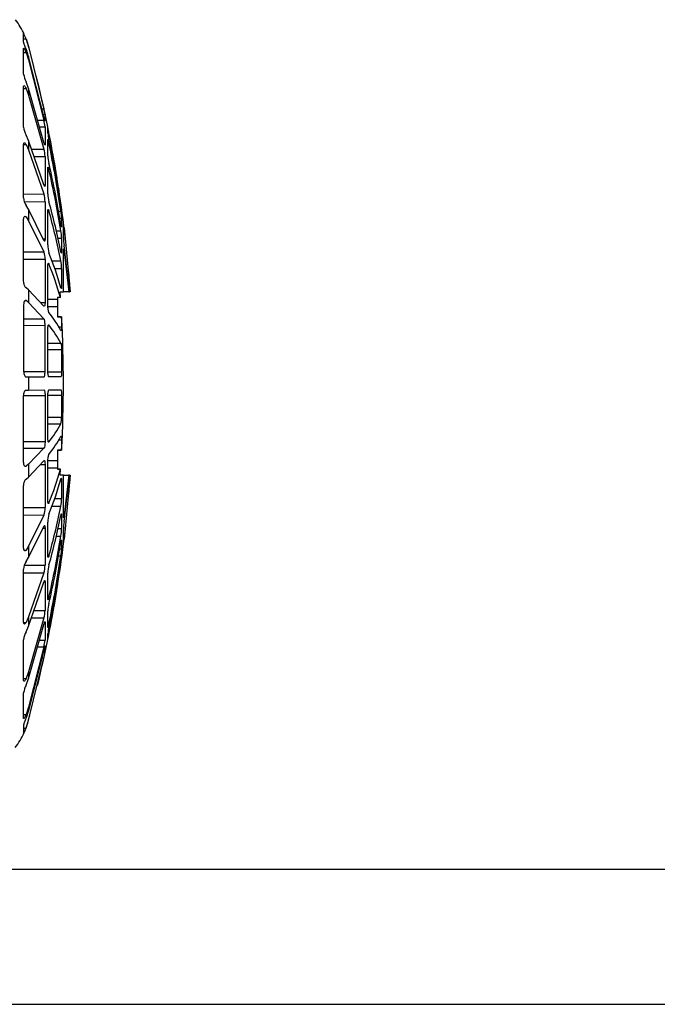
# Model space of a CAD drawing. Units: millimetres. Extents: x 1031 to 1500, y 133 to 386.
# Drawn here: x 1118 to 1130, y 303 to 321 of the extents above; entities that cross this region are included whole.
import ezdxf

# ---------------------------------------------------------------- set-up
doc = ezdxf.new("R2010")
doc.units = ezdxf.units.MM
doc.header["$LTSCALE"] = 0.1
doc.layers.add('3B0960M', color=7, linetype='Continuous')

# ---------------------------------------------------------------- blocks, each defined once
blk = doc.blocks.new('SE')
at = {"layer": '3B0960M', "color": 7, "linetype": 'Continuous', "ltscale": 25.4}
for p, q in [((360.92, 255.338), (360.92, 256.15)), ((360.92, 255.64), (361.145, 255.64)), ((361.145, 255.64), (361.38, 254.921)), ((360.92, 252.368), (360.92, 254.747)), ((360.92, 254.391), (361.145, 254.391)), ((361.38, 254.014), (361.145, 254.709)), ((361.145, 254.391), (361.38, 253.697)), ((361.38, 254.921), (362.801, 249.135)), ((362.801, 248.424), (361.38, 254.014)), ((361.38, 254.014), (361.38, 253.697)), ((361.38, 253.697), (362.801, 248.11)), ((361.38, 251.039), (361.145, 251.662)), ((360.92, 247.442), (360.92, 251.225)), ((360.92, 251.048), (361.145, 251.048)), ((361.145, 251.048), (361.38, 250.426)), ((362.801, 246.025), (361.38, 251.039)), ((361.38, 251.039), (361.38, 250.426)), ((361.38, 250.426), (362.801, 245.418)), ((362.62, 249.135), (362.801, 249.135)), ((362.752, 248.617), (362.91, 248.616)), ((362.91, 248.616), (362.91, 248.051)), ((362.21, 248.109), (362.801, 248.11)), ((362.388, 247.483), (362.91, 247.481)), ((362.91, 247.481), (362.91, 245.824)), ((363.163, 246.89), (363.163, 247.402)), ((363.164, 246.882), (363.272, 246.882)), ((360.921, 245.838), (361.145, 245.839)), ((361.38, 246.198), (361.145, 246.707)), ((361.145, 245.839), (361.38, 245.332)), ((362.801, 242.102), (361.38, 246.198)), ((361.38, 246.198), (361.38, 245.332)), ((363.163, 244.796), (363.163, 246.295)), ((363.163, 245.934), (363.272, 245.935)), ((360.92, 240.894), (360.92, 245.825)), ((361.38, 245.332), (362.801, 241.244)), ((361.651, 245.416), (362.801, 245.418)), ((361.891, 244.725), (362.91, 244.722)), ((362.91, 244.722), (362.91, 242.086)), ((363.163, 241.261), (363.163, 243.646)), ((363.163, 243.469), (363.272, 243.469)), ((362.806, 242.086), (362.91, 242.086)), ((360.92, 241.238), (362.801, 241.244)), ((360.984, 240.533), (362.91, 240.527)), ((362.91, 240.527), (362.91, 237.092)), ((364.313, 240.372), (364.38, 240.372)), ((361.38, 239.821), (361.145, 240.181)), ((362.801, 236.922), (361.38, 239.821)), ((361.38, 239.821), (361.38, 238.76)), ((363.163, 236.527), (363.163, 239.634)), ((363.164, 239.653), (363.272, 239.653)), ((364.162, 239.647), (364.38, 239.647)), ((364.397, 239.847), (364.45, 239.847)), ((364.445, 239.578), (364.45, 239.578)), ((364.45, 239.847), (364.45, 239.578)), ((360.92, 233.173), (360.92, 238.915)), ((361.145, 239.118), (361.38, 238.76)), ((361.38, 238.76), (362.801, 235.872)), ((364.276, 239.014), (364.45, 239.014)), ((364.45, 239.014), (364.45, 238.223)), ((364.609, 237.216), (364.609, 238.641)), ((363.954, 237.832), (364.38, 237.833)), ((364.609, 238.116), (364.678, 238.116)), ((364.678, 238.116), (365.255, 232.165)), ((362.717, 237.093), (362.91, 237.092)), ((364.108, 237.135), (364.45, 237.134)), ((364.45, 237.134), (364.45, 235.876)), ((360.92, 235.865), (362.801, 235.872)), ((364.386, 235.877), (364.45, 235.876)), ((364.609, 232.162), (364.609, 236.051)), ((364.609, 235.88), (364.678, 235.88)), ((365.182, 232.164), (364.678, 236.478)), ((364.678, 235.88), (365.125, 232.164)), ((360.92, 235.187), (362.91, 235.183)), ((362.91, 235.183), (362.91, 231.183)), ((363.546, 235.05), (364.38, 235.053)), ((363.163, 230.915), (363.163, 234.535)), ((363.181, 234.747), (363.272, 234.747)), ((363.809, 234.337), (364.45, 234.335)), ((364.45, 234.335), (364.45, 232.697)), ((361.38, 232.342), (361.145, 232.529)), ((362.801, 230.839), (361.38, 232.342)), ((361.38, 232.342), (361.38, 231.159)), ((364.305, 232.161), (364.609, 232.162)), ((364.343, 231.628), (364.305, 232.161)), ((364.33, 232.697), (364.45, 232.697)), ((365.125, 232.164), (364.65, 232.162)), ((365.125, 232.164), (365.182, 232.164)), ((365.255, 232.165), (365.223, 232.165)), ((361.053, 231.343), (361.145, 231.344)), ((361.38, 231.159), (361.145, 231.344)), ((363.163, 231.492), (364.061, 231.495)), ((364.343, 231.628), (364.061, 231.626)), ((364.061, 231.626), (364.061, 231.495)), ((364.061, 231.495), (364.061, 230.81)), ((360.92, 230.965), (360.92, 224.802)), ((362.801, 229.667), (361.38, 231.159)), ((362.475, 231.184), (362.91, 231.183)), ((363.166, 230.812), (364.061, 230.81)), ((364.061, 230.81), (364.061, 229.847)), ((360.92, 229.659), (362.801, 229.667)), ((364.45, 229.838), (364.061, 229.847)), ((364.061, 229.847), (364.45, 229.838)), ((364.45, 229.838), (364.45, 228.902)), ((360.92, 229.056), (362.91, 229.054)), ((362.91, 224.762), (362.91, 229.054)), ((363.163, 224.81), (363.163, 228.693)), ((363.241, 229.086), (363.272, 229.086)), ((364.177, 228.902), (364.45, 228.902)), ((363.163, 227.401), (364.38, 227.406)), ((363.163, 226.798), (364.45, 226.797)), ((364.45, 226.797), (364.45, 224.749)), ((360.923, 224.762), (362.91, 224.762)), ((361.145, 224.273), (361.38, 224.272)), ((361.38, 224.272), (361.38, 223.047)), ((361.38, 224.272), (362.801, 224.266)), ((363.164, 224.75), (364.45, 224.749)), ((364.38, 224.259), (363.272, 224.264)), ((361.145, 223.046), (361.38, 223.047)), ((361.38, 223.047), (362.801, 223.053)), ((363.272, 223.055), (364.38, 223.06)), ((360.92, 216.354), (360.92, 222.517)), ((360.923, 222.557), (362.91, 222.557)), ((362.91, 222.557), (362.91, 218.265)), ((363.163, 218.625), (363.163, 222.509)), ((363.165, 222.569), (364.45, 222.57)), ((364.45, 222.57), (364.45, 220.522)), ((363.163, 220.521), (364.45, 220.522)), ((363.163, 219.918), (364.38, 219.913)), ((364.177, 218.417), (364.45, 218.417)), ((364.45, 218.417), (364.45, 217.481)), ((360.92, 218.263), (362.91, 218.265)), ((360.92, 217.66), (362.801, 217.652)), ((362.801, 217.652), (361.38, 216.16)), ((363.238, 218.233), (363.272, 218.233)), ((364.061, 217.472), (364.45, 217.481)), ((364.45, 217.481), (364.061, 217.472)), ((364.061, 217.472), (364.061, 216.509)), ((361.053, 215.976), (361.145, 215.975)), ((361.38, 216.16), (361.145, 215.975)), ((361.38, 214.977), (362.801, 216.48)), ((361.38, 216.16), (361.38, 214.977)), ((362.475, 216.135), (362.91, 216.136)), ((362.91, 216.136), (362.91, 212.136)), ((363.163, 212.784), (363.163, 216.404)), ((363.163, 215.827), (364.061, 215.824)), ((363.166, 216.507), (364.061, 216.509)), ((364.061, 216.509), (364.061, 215.824)), ((364.061, 215.824), (364.061, 215.693)), ((364.061, 215.693), (364.343, 215.691)), ((364.343, 215.691), (364.061, 215.693)), ((364.305, 215.158), (364.343, 215.691)), ((361.145, 214.79), (361.38, 214.977)), ((364.609, 215.157), (364.305, 215.158)), ((364.609, 211.268), (364.609, 215.157)), ((364.65, 215.157), (365.125, 215.155)), ((365.125, 215.155), (364.678, 211.439)), ((364.678, 210.841), (365.182, 215.155)), ((365.255, 215.154), (364.678, 209.203)), ((365.182, 215.155), (365.125, 215.155)), ((365.223, 215.154), (365.255, 215.154)), ((360.92, 208.404), (360.92, 214.146)), ((364.33, 214.622), (364.45, 214.622)), ((364.45, 214.622), (364.45, 212.984)), ((363.809, 212.982), (364.45, 212.984)), ((360.92, 212.132), (362.91, 212.136)), ((363.18, 212.572), (363.272, 212.572)), ((363.546, 212.269), (364.38, 212.266)), ((360.92, 211.454), (362.801, 211.447)), ((362.801, 211.447), (361.38, 208.559)), ((364.386, 211.442), (364.45, 211.442)), ((364.45, 211.442), (364.45, 210.185)), ((364.609, 211.439), (364.678, 211.439)), ((361.38, 207.498), (362.801, 210.397)), ((362.717, 210.226), (362.91, 210.227)), ((362.91, 210.227), (362.91, 206.792)), ((363.163, 207.684), (363.163, 210.792)), ((363.954, 209.487), (364.38, 209.486)), ((364.108, 210.184), (364.45, 210.185)), ((364.609, 208.678), (364.609, 210.102)), ((361.38, 208.559), (361.145, 208.201)), ((361.38, 208.559), (361.38, 207.498)), ((364.45, 209.096), (364.45, 208.305)), ((364.609, 209.203), (364.678, 209.203)), ((360.958, 208.202), (361.145, 208.201)), ((361.145, 207.138), (361.38, 207.498)), ((363.164, 207.666), (363.272, 207.666)), ((364.162, 207.672), (364.38, 207.672)), ((364.276, 208.305), (364.45, 208.305)), ((364.397, 207.472), (364.45, 207.472)), ((364.45, 207.741), (364.45, 207.472)), ((360.983, 206.786), (362.91, 206.792)), ((364.313, 206.947), (364.38, 206.947)), ((360.92, 201.494), (360.92, 206.425)), ((360.92, 206.08), (362.801, 206.075)), ((362.801, 206.075), (361.38, 201.987)), ((363.163, 203.673), (363.163, 206.058)), ((361.38, 201.121), (362.801, 205.217)), ((362.807, 205.233), (362.91, 205.233)), ((362.91, 205.233), (362.91, 202.597)), ((363.163, 203.85), (363.272, 203.85)), ((361.38, 201.987), (361.145, 201.48)), ((361.38, 201.987), (361.38, 201.121)), ((361.891, 202.594), (362.91, 202.597)), ((363.163, 201.024), (363.163, 202.523)), ((360.921, 201.481), (361.145, 201.48)), ((361.145, 200.612), (361.38, 201.121)), ((362.801, 201.901), (361.38, 196.892)), ((361.38, 196.28), (362.801, 201.294)), ((361.651, 201.903), (362.801, 201.901)), ((362.862, 201.495), (362.91, 201.495)), ((362.91, 201.495), (362.91, 199.838)), ((363.163, 201.385), (363.272, 201.384)), ((363.163, 199.917), (363.163, 200.429)), ((363.164, 200.437), (363.272, 200.437)), ((360.92, 196.094), (360.92, 199.877)), ((362.388, 199.836), (362.91, 199.838)), ((362.91, 198.703), (362.91, 199.268)), ((362.801, 199.209), (361.38, 193.622)), ((362.801, 198.895), (361.38, 193.304)), ((362.21, 199.21), (362.801, 199.209)), ((362.752, 198.702), (362.91, 198.703)), ((361.38, 192.398), (362.801, 198.184)), ((362.62, 198.184), (362.801, 198.184)), ((361.38, 196.892), (361.145, 196.271)), ((361.38, 196.892), (361.38, 196.28)), ((360.92, 196.271), (361.145, 196.271)), ((361.145, 195.657), (361.38, 196.28)), ((360.92, 192.572), (360.92, 194.951)), ((360.92, 192.928), (361.145, 192.928)), ((361.38, 193.622), (361.145, 192.928)), ((361.38, 193.304), (361.145, 192.61)), ((361.38, 193.622), (361.38, 193.304)), ((360.92, 191.981), (360.92, 191.169)), ((361.145, 191.679), (361.38, 192.398)), ((360.92, 191.679), (361.145, 191.679))]:
    blk.add_line(p, q, dxfattribs=at)
for centre, radius, start, end in [((354.143, 252.956), 7.5, 24.27787, 36.54086), ((356.651, 253.968), 4.795, 20.41132, 27.07675), ((354.143, 252.956), 7.5, 15.23348, 23.68528), ((246.561, 223.659), 119, 15.13994, 15.23348), ((363.253, 252.721), 2.359, 188.60096, 206.67567), ((246.561, 223.659), 119, 9.22461, 13.86202), ((345.244, 245.18), 17.997, 11.00588, 12.69252), ((358.108, 246.974), 4.829, 6.02004, 13.60093), ((362.78, 247.608), 1.867, 185.11746, 208.86857), ((350.744, 244.539), 12.745, 10.59629, 12.98497), ((369.333, 247.602), 6.211, 186.58322, 192.60195), ((246.583, 223.663), 118.977, 8.07326, 11.25411), ((254.152, 223.772), 111.41, 8.35331, 11.63843), ((254.281, 223.475), 111.281, 8.35594, 11.64359), ((359.269, 244.51), 3.647, 3.32449, 14.42111), ((367.413, 245.065), 4.259, 183.62881, 193.47329), ((274.961, 223.787), 90.611, 9.30132, 12.93696), ((275.184, 223.214), 90.387, 9.30762, 12.94927), ((366.491, 241.357), 3.33, 181.64793, 194.77199), ((246.561, 223.659), 119, 6.49907, 8.75728), ((362.292, 240.934), 1.372, 181.66364, 213.28605), ((360.079, 240.465), 2.831, 1.26798, 15.98416), ((303.432, 223.671), 62.163, 11.3458, 15.71442), ((345.987, 237.661), 18.592, 6.75394, 8.3846), ((303.691, 222.861), 61.902, 11.35904, 15.73994), ((357.449, 238.564), 7.015, 3.67521, 8.88214), ((353.105, 236.856), 11.642, 8.81699, 8.82457), ((353.105, 236.856), 11.642, 6.21128, 8.7522), ((359.011, 236.945), 5.443, 1.99039, 9.3935), ((371.705, 237.514), 7.102, 182.3975, 188.38236), ((360.904, 235.219), 2.006, 358.97293, 18.98491), ((365.602, 236.514), 2.439, 179.71071, 197.17029), ((331.936, 223.318), 33.728, 15.85881, 21.70999), ((360.206, 234.285), 4.244, 0.67761, 10.42017), ((332.118, 222.308), 33.545, 16.12991, 21.7656), ((246.561, 223.659), 119, 4.09857, 5.07174), ((352.834, 222.197), 13.186, 28.8736, 37.66378), ((246.564, 223.659), 118.048, 356.99966, 3.00034), ((352.979, 221.09), 13.034, 28.98542, 37.84376), ((362.391, 220.449), 2.06, 344.91456, 2.03053), ((352.979, 226.229), 13.034, 322.15623, 331.01458), ((352.834, 225.122), 13.186, 322.33622, 331.1264), ((332.118, 225.01), 33.545, 338.23439, 343.87007), ((331.936, 224.001), 33.728, 338.29001, 344.1412), ((246.561, 223.659), 119, 355.07265, 355.90141), ((360.181, 213.036), 4.269, 349.60867, 359.29354), ((360.845, 212.109), 2.064, 341.30242, 0.73973), ((303.691, 224.458), 61.902, 344.26006, 348.64096), ((365.602, 210.805), 2.439, 162.82943, 180.28956), ((303.432, 223.647), 62.163, 344.28558, 348.6542), ((246.561, 223.659), 119, 351.47034, 353.63917), ((371.705, 209.805), 7.102, 171.61768, 177.60244), ((275.184, 224.105), 90.387, 347.05073, 350.69238), ((359.323, 210.343), 5.129, 350.38001, 358.23609), ((274.961, 223.532), 90.611, 347.06304, 350.69868), ((353.107, 210.462), 11.64, 351.17494, 353.78873), ((254.281, 223.843), 111.281, 348.3564, 351.64406), ((358.352, 208.656), 6.108, 350.73105, 356.71158), ((350.276, 209.088), 14.266, 351.3681, 353.49333), ((362.292, 206.385), 1.372, 146.71362, 178.33668), ((360.094, 206.852), 2.816, 343.97545, 358.7724), ((366.491, 205.962), 3.33, 165.22799, 178.35208), ((254.152, 223.547), 111.41, 348.36157, 351.64669), ((246.583, 223.656), 118.977, 348.74589, 351.92673), ((246.561, 223.659), 119, 346.37258, 351.00105), ((367.414, 202.253), 4.259, 166.5269, 176.37097), ((359.405, 202.788), 3.51, 345.36085, 356.89353), ((369.334, 199.716), 6.212, 167.39846, 173.41634), ((362.78, 199.711), 1.867, 151.13119, 174.88276), ((350.748, 202.78), 12.741, 347.01445, 349.40378), ((358.46, 200.284), 4.472, 346.09616, 354.28285), ((345.243, 202.139), 17.997, 347.30749, 348.99408), ((363.231, 194.605), 2.336, 153.23618, 171.48717), ((246.561, 223.659), 119, 344.76652, 344.99644), ((354.143, 194.363), 7.5, 335.95764, 344.76652), ((354.143, 194.363), 7.5, 323.13762, 335.22916), ((356.651, 193.351), 4.795, 332.92332, 339.58865)]:
    blk.add_arc(centre, radius, start, end, dxfattribs=at)
for points, knots in [([(361.145, 254.709), (361.119, 254.774), (361.093, 254.84), (361.041, 254.973), (361.016, 255.037), (360.983, 255.125), (360.973, 255.153), (360.955, 255.204), (360.947, 255.228), (360.927, 255.291), (360.92, 255.322), (360.92, 255.338)], [0, 0, 0, 0, 0.25, 0.25, 0.5, 0.5, 0.625, 0.625, 0.75, 0.75, 1, 1, 1, 1]), ([(360.92, 254.747), (360.92, 254.768), (360.927, 254.774), (360.953, 254.757), (360.972, 254.734), (361.016, 254.667), (361.041, 254.622), (361.093, 254.516), (361.119, 254.456), (361.145, 254.391)], [0, 0, 0, 0, 0.25, 0.25, 0.5, 0.5, 0.75, 0.75, 1, 1, 1, 1]), ([(360.92, 251.225), (360.92, 251.263), (360.927, 251.288), (360.953, 251.308), (360.972, 251.303), (361.016, 251.268), (361.041, 251.238), (361.093, 251.156), (361.119, 251.106), (361.145, 251.048)], [0, 0, 0, 0, 0.25, 0.25, 0.5, 0.5, 0.75, 0.75, 1, 1, 1, 1]), ([(362.907, 248.039), (362.906, 248.039), (362.904, 248.041), (362.896, 248.057), (362.888, 248.081), (362.858, 248.185), (362.83, 248.297), (362.801, 248.424)], [0.141365, 0.141365, 0.141365, 0.141365, 0.25, 0.25, 0.5, 0.5, 1, 1, 1, 1]), ([(360.92, 245.825), (360.92, 245.878), (360.927, 245.919), (360.953, 245.974), (360.972, 245.988), (361.016, 245.988), (361.041, 245.975), (361.093, 245.923), (361.119, 245.886), (361.145, 245.839)], [0, 0, 0, 0, 0.25, 0.25, 0.5, 0.5, 0.75, 0.75, 1, 1, 1, 1]), ([(362.897, 245.765), (362.892, 245.765), (362.885, 245.773), (362.868, 245.806), (362.855, 245.837), (362.829, 245.918), (362.815, 245.968), (362.801, 246.025)], [0.3112927, 0.3112927, 0.3112927, 0.3112927, 0.5, 0.5, 0.75, 0.75, 1, 1, 1, 1]), ([(363.163, 246.295), (363.163, 246.317), (363.166, 246.324), (363.177, 246.31), (363.185, 246.289), (363.206, 246.221), (363.218, 246.175), (363.244, 246.066), (363.258, 246.002), (363.272, 245.935)], [0, 0, 0, 0, 0.25, 0.25, 0.5, 0.5, 0.75, 0.75, 1, 1, 1, 1]), ([(363.163, 243.646), (363.163, 243.684), (363.166, 243.71), (363.174, 243.726), (363.176, 243.729), (363.18, 243.729)], [0, 0, 0, 0, 0.25, 0.25, 0.3508716, 0.3508716, 0.3508716, 0.3508716]), ([(363.184, 243.727), (363.188, 243.725), (363.191, 243.72), (363.206, 243.697), (363.218, 243.666), (363.244, 243.582), (363.258, 243.529), (363.272, 243.469)], [0.3967603, 0.3967603, 0.3967603, 0.3967603, 0.5, 0.5, 0.75, 0.75, 1, 1, 1, 1]), ([(362.91, 242.086), (362.91, 242.041), (362.907, 242.005), (362.896, 241.959), (362.888, 241.948), (362.868, 241.952), (362.855, 241.966), (362.829, 242.018), (362.815, 242.056), (362.801, 242.102)], [0, 0, 0, 0, 0.25, 0.25, 0.5, 0.5, 0.75, 0.75, 1, 1, 1, 1]), ([(363.163, 239.634), (363.163, 239.687), (363.166, 239.73), (363.177, 239.788), (363.185, 239.804), (363.206, 239.806), (363.218, 239.793), (363.244, 239.741), (363.258, 239.702), (363.272, 239.653)], [0, 0, 0, 0, 0.25, 0.25, 0.5, 0.5, 0.75, 0.75, 1, 1, 1, 1]), ([(364.449, 239.568), (364.448, 239.568), (364.446, 239.571), (364.441, 239.589), (364.436, 239.613), (364.417, 239.718), (364.399, 239.83), (364.38, 239.957)], [0.1289575, 0.1289575, 0.1289575, 0.1289575, 0.25, 0.25, 0.5, 0.5, 1, 1, 1, 1]), ([(360.92, 238.915), (360.92, 238.978), (360.927, 239.033), (360.953, 239.12), (360.972, 239.151), (361.038, 239.204), (361.093, 239.185), (361.145, 239.118)], [0, 0, 0, 0, 0.25, 0.25, 0.5, 0.5, 1, 1, 1, 1]), ([(364.442, 238.17), (364.439, 238.17), (364.435, 238.177), (364.417, 238.231), (364.399, 238.318), (364.38, 238.432)], [0.3020347, 0.3020347, 0.3020347, 0.3020347, 0.5, 0.5, 1, 1, 1, 1]), ([(362.91, 237.092), (362.91, 237.036), (362.907, 236.987), (362.896, 236.91), (362.888, 236.882), (362.868, 236.851), (362.855, 236.849), (362.829, 236.868), (362.815, 236.889), (362.801, 236.922)], [0, 0, 0, 0, 0.25, 0.25, 0.5, 0.5, 0.75, 0.75, 1, 1, 1, 1]), ([(364.45, 235.876), (364.45, 235.833), (364.448, 235.799), (364.441, 235.755), (364.436, 235.745), (364.417, 235.752), (364.399, 235.807), (364.38, 235.901)], [0, 0, 0, 0, 0.25, 0.25, 0.5, 0.5, 1, 1, 1, 1]), ([(364.609, 236.051), (364.609, 236.092), (364.611, 236.12), (364.616, 236.14), (364.618, 236.143), (364.62, 236.143)], [0, 0, 0, 0, 0.25, 0.25, 0.3639477, 0.3639477, 0.3639477, 0.3639477]), ([(364.622, 236.142), (364.625, 236.14), (364.627, 236.136), (364.636, 236.114), (364.644, 236.083), (364.661, 235.997), (364.669, 235.943), (364.678, 235.88)], [0.4002409, 0.4002409, 0.4002409, 0.4002409, 0.5, 0.5, 0.75, 0.75, 1, 1, 1, 1]), ([(363.163, 234.535), (363.163, 234.598), (363.166, 234.654), (363.177, 234.743), (363.185, 234.777), (363.206, 234.816), (363.218, 234.821), (363.244, 234.805), (363.258, 234.782), (363.272, 234.747)], [0, 0, 0, 0, 0.25, 0.25, 0.5, 0.5, 0.75, 0.75, 1, 1, 1, 1]), ([(361.145, 232.529), (361.119, 232.547), (361.093, 232.577), (361.041, 232.657), (361.016, 232.708), (360.972, 232.825), (360.953, 232.892), (360.928, 233.031), (360.92, 233.104), (360.92, 233.173)], [0, 0, 0, 0, 0.25, 0.25, 0.5, 0.5, 0.75, 0.75, 1, 1, 1, 1]), ([(364.45, 232.697), (364.45, 232.642), (364.448, 232.594), (364.441, 232.519), (364.436, 232.492), (364.417, 232.448), (364.399, 232.469), (364.38, 232.535)], [0, 0, 0, 0, 0.25, 0.25, 0.5, 0.5, 1, 1, 1, 1]), ([(361.145, 231.344), (361.119, 231.361), (361.093, 231.365), (361.041, 231.348), (361.016, 231.326), (360.983, 231.276), (360.973, 231.256), (360.955, 231.21), (360.947, 231.184), (360.927, 231.1), (360.92, 231.034), (360.92, 230.965)], [0, 0, 0, 0, 0.25, 0.25, 0.5, 0.5, 0.625, 0.625, 0.75, 0.75, 1, 1, 1, 1]), ([(362.91, 231.183), (362.91, 231.119), (362.907, 231.06), (362.896, 230.957), (362.888, 230.915), (362.872, 230.866), (362.866, 230.852), (362.859, 230.842)], [0, 0, 0, 0, 0.25, 0.25, 0.5, 0.5, 0.6381689, 0.6381689, 0.6381689, 0.6381689]), ([(363.272, 230.254), (363.258, 230.272), (363.244, 230.304), (363.218, 230.389), (363.206, 230.444), (363.185, 230.566), (363.177, 230.635), (363.166, 230.775), (363.163, 230.847), (363.163, 230.915)], [0, 0, 0, 0, 0.25, 0.25, 0.5, 0.5, 0.75, 0.75, 1, 1, 1, 1]), ([(362.91, 229.054), (362.91, 229.12), (362.907, 229.187), (362.896, 229.319), (362.888, 229.382), (362.858, 229.55), (362.83, 229.633), (362.801, 229.667)], [0, 0, 0, 0, 0.25, 0.25, 0.5, 0.5, 1, 1, 1, 1]), ([(363.163, 228.693), (363.163, 228.763), (363.166, 228.829), (363.177, 228.944), (363.185, 228.993), (363.206, 229.065), (363.218, 229.089), (363.235, 229.102), (363.24, 229.104), (363.245, 229.104)], [0, 0, 0, 0, 0.25, 0.25, 0.5, 0.5, 0.75, 0.75, 0.8369852, 0.8369852, 0.8369852, 0.8369852]), ([(364.45, 228.902), (364.45, 228.839), (364.448, 228.781), (364.441, 228.68), (364.436, 228.638), (364.426, 228.588), (364.421, 228.574), (364.417, 228.563)], [0, 0, 0, 0, 0.25, 0.25, 0.5, 0.5, 0.6550346, 0.6550346, 0.6550346, 0.6550346]), ([(364.38, 227.406), (364.39, 227.389), (364.399, 227.36), (364.416, 227.282), (364.423, 227.233), (364.443, 227.066), (364.45, 226.928), (364.45, 226.797)], [0, 0, 0, 0, 0.25, 0.25, 0.5, 0.5, 1, 1, 1, 1]), ([(360.92, 224.802), (360.92, 224.73), (360.927, 224.659), (360.953, 224.529), (360.972, 224.471), (361.016, 224.375), (361.041, 224.337), (361.093, 224.286), (361.119, 224.273), (361.145, 224.273)], [0, 0, 0, 0, 0.25, 0.25, 0.5, 0.5, 0.75, 0.75, 1, 1, 1, 1]), ([(362.801, 224.266), (362.815, 224.266), (362.829, 224.278), (362.856, 224.327), (362.867, 224.362), (362.898, 224.498), (362.91, 224.627), (362.91, 224.762)], [0, 0, 0, 0, 0.25, 0.25, 0.5, 0.5, 1, 1, 1, 1]), ([(363.272, 224.264), (363.258, 224.264), (363.244, 224.278), (363.218, 224.333), (363.206, 224.373), (363.185, 224.474), (363.177, 224.535), (363.166, 224.666), (363.163, 224.738), (363.163, 224.81)], [0, 0, 0, 0, 0.25, 0.25, 0.5, 0.5, 0.75, 0.75, 1, 1, 1, 1]), ([(364.45, 224.749), (364.45, 224.683), (364.448, 224.618), (364.441, 224.499), (364.436, 224.445), (364.417, 224.31), (364.399, 224.259), (364.38, 224.259)], [0, 0, 0, 0, 0.25, 0.25, 0.5, 0.5, 1, 1, 1, 1]), ([(360.92, 222.517), (360.92, 222.588), (360.927, 222.66), (360.953, 222.79), (360.972, 222.848), (361.016, 222.944), (361.041, 222.982), (361.093, 223.032), (361.119, 223.046), (361.145, 223.046)], [0, 0, 0, 0, 0.25, 0.25, 0.5, 0.5, 0.75, 0.75, 1, 1, 1, 1]), ([(362.801, 223.053), (362.815, 223.053), (362.829, 223.041), (362.856, 222.992), (362.867, 222.957), (362.898, 222.821), (362.91, 222.692), (362.91, 222.557)], [0, 0, 0, 0, 0.25, 0.25, 0.5, 0.5, 1, 1, 1, 1]), ([(363.163, 222.509), (363.163, 222.581), (363.166, 222.652), (363.177, 222.784), (363.185, 222.845), (363.206, 222.946), (363.218, 222.986), (363.244, 223.041), (363.258, 223.055), (363.272, 223.055)], [0, 0, 0, 0, 0.25, 0.25, 0.5, 0.5, 0.75, 0.75, 1, 1, 1, 1]), ([(364.38, 223.06), (364.39, 223.06), (364.399, 223.048), (364.416, 223), (364.423, 222.964), (364.443, 222.83), (364.45, 222.703), (364.45, 222.57)], [0, 0, 0, 0, 0.25, 0.25, 0.5, 0.5, 1, 1, 1, 1]), ([(363.245, 218.215), (363.24, 218.215), (363.235, 218.217), (363.218, 218.23), (363.206, 218.254), (363.185, 218.326), (363.177, 218.375), (363.166, 218.489), (363.163, 218.556), (363.163, 218.625)], [0.1636091, 0.1636091, 0.1636091, 0.1636091, 0.25, 0.25, 0.5, 0.5, 0.75, 0.75, 1, 1, 1, 1]), ([(364.405, 218.771), (364.405, 218.771), (364.406, 218.77), (364.416, 218.762), (364.423, 218.743), (364.443, 218.65), (364.45, 218.543), (364.45, 218.417)], [0.2244445, 0.2244445, 0.2244445, 0.2244445, 0.25, 0.25, 0.5, 0.5, 1, 1, 1, 1]), ([(362.91, 218.265), (362.91, 218.199), (362.907, 218.132), (362.896, 218), (362.888, 217.937), (362.858, 217.769), (362.83, 217.686), (362.801, 217.652)], [0, 0, 0, 0, 0.25, 0.25, 0.5, 0.5, 1, 1, 1, 1]), ([(363.163, 216.404), (363.163, 216.472), (363.166, 216.543), (363.177, 216.684), (363.185, 216.753), (363.206, 216.875), (363.218, 216.929), (363.244, 217.015), (363.258, 217.047), (363.272, 217.065)], [0, 0, 0, 0, 0.25, 0.25, 0.5, 0.5, 0.75, 0.75, 1, 1, 1, 1]), ([(361.145, 215.975), (361.119, 215.958), (361.093, 215.954), (361.041, 215.971), (361.016, 215.992), (360.983, 216.043), (360.973, 216.063), (360.955, 216.109), (360.947, 216.135), (360.927, 216.218), (360.92, 216.284), (360.92, 216.354)], [0, 0, 0, 0, 0.25, 0.25, 0.5, 0.5, 0.625, 0.625, 0.75, 0.75, 1, 1, 1, 1]), ([(362.838, 216.497), (362.839, 216.496), (362.841, 216.495), (362.856, 216.487), (362.867, 216.467), (362.898, 216.373), (362.91, 216.264), (362.91, 216.136)], [0.2223989, 0.2223989, 0.2223989, 0.2223989, 0.25, 0.25, 0.5, 0.5, 1, 1, 1, 1]), ([(360.92, 214.146), (360.92, 214.215), (360.927, 214.287), (360.953, 214.426), (360.972, 214.493), (361.016, 214.61), (361.041, 214.661), (361.093, 214.743), (361.119, 214.772), (361.145, 214.79)], [0, 0, 0, 0, 0.25, 0.25, 0.5, 0.5, 0.75, 0.75, 1, 1, 1, 1]), ([(364.38, 214.784), (364.39, 214.817), (364.399, 214.839), (364.416, 214.859), (364.423, 214.856), (364.443, 214.812), (364.45, 214.733), (364.45, 214.622)], [0, 0, 0, 0, 0.25, 0.25, 0.5, 0.5, 1, 1, 1, 1]), ([(363.272, 212.572), (363.258, 212.537), (363.244, 212.514), (363.218, 212.497), (363.206, 212.503), (363.185, 212.542), (363.177, 212.575), (363.166, 212.665), (363.163, 212.721), (363.163, 212.784)], [0, 0, 0, 0, 0.25, 0.25, 0.5, 0.5, 0.75, 0.75, 1, 1, 1, 1]), ([(364.38, 211.418), (364.39, 211.465), (364.399, 211.502), (364.416, 211.555), (364.423, 211.569), (364.443, 211.577), (364.45, 211.53), (364.45, 211.442)], [0, 0, 0, 0, 0.25, 0.25, 0.5, 0.5, 1, 1, 1, 1]), ([(364.678, 211.439), (364.669, 211.376), (364.661, 211.322), (364.644, 211.236), (364.636, 211.205), (364.623, 211.173), (364.618, 211.172), (364.611, 211.199), (364.609, 211.227), (364.609, 211.268)], [0, 0, 0, 0, 0.25, 0.25, 0.5, 0.5, 0.75, 0.75, 1, 1, 1, 1]), ([(362.801, 210.397), (362.815, 210.429), (362.829, 210.451), (362.855, 210.47), (362.867, 210.467), (362.898, 210.422), (362.91, 210.34), (362.91, 210.227)], [0, 0, 0, 0, 0.25, 0.25, 0.5, 0.5, 1, 1, 1, 1]), ([(361.145, 208.201), (361.119, 208.167), (361.093, 208.146), (361.041, 208.128), (361.016, 208.133), (360.983, 208.159), (360.973, 208.171), (360.955, 208.202), (360.947, 208.22), (360.927, 208.285), (360.92, 208.341), (360.92, 208.404)], [0, 0, 0, 0, 0.25, 0.25, 0.5, 0.5, 0.625, 0.625, 0.75, 0.75, 1, 1, 1, 1]), ([(364.38, 208.886), (364.39, 208.943), (364.399, 208.994), (364.416, 209.076), (364.423, 209.107), (364.435, 209.141), (364.439, 209.149), (364.442, 209.149)], [0, 0, 0, 0, 0.25, 0.25, 0.5, 0.5, 0.6977815, 0.6977815, 0.6977815, 0.6977815]), ([(363.272, 207.666), (363.258, 207.616), (363.244, 207.578), (363.218, 207.525), (363.206, 207.512), (363.185, 207.515), (363.177, 207.531), (363.166, 207.589), (363.163, 207.632), (363.163, 207.684)], [0, 0, 0, 0, 0.25, 0.25, 0.5, 0.5, 0.75, 0.75, 1, 1, 1, 1]), ([(364.38, 207.361), (364.39, 207.425), (364.399, 207.485), (364.416, 207.591), (364.423, 207.636), (364.443, 207.741), (364.45, 207.767), (364.45, 207.741)], [0, 0, 0, 0, 0.25, 0.25, 0.5, 0.5, 1, 1, 1, 1]), ([(362.801, 205.217), (362.815, 205.263), (362.829, 205.3), (362.855, 205.352), (362.867, 205.367), (362.898, 205.373), (362.91, 205.324), (362.91, 205.233)], [0, 0, 0, 0, 0.25, 0.25, 0.5, 0.5, 1, 1, 1, 1]), ([(363.272, 203.85), (363.258, 203.79), (363.244, 203.737), (363.218, 203.653), (363.206, 203.622), (363.185, 203.589), (363.177, 203.586), (363.166, 203.609), (363.163, 203.634), (363.163, 203.673)], [0, 0, 0, 0, 0.25, 0.25, 0.5, 0.5, 0.75, 0.75, 1, 1, 1, 1]), ([(361.145, 201.48), (361.119, 201.433), (361.093, 201.396), (361.041, 201.345), (361.016, 201.331), (360.972, 201.331), (360.953, 201.345), (360.927, 201.399), (360.92, 201.441), (360.92, 201.494)], [0, 0, 0, 0, 0.25, 0.25, 0.5, 0.5, 0.75, 0.75, 1, 1, 1, 1]), ([(362.801, 201.294), (362.815, 201.351), (362.829, 201.401), (362.855, 201.482), (362.867, 201.513), (362.885, 201.546), (362.892, 201.553), (362.897, 201.553)], [0, 0, 0, 0, 0.25, 0.25, 0.5, 0.5, 0.689, 0.689, 0.689, 0.689]), ([(363.272, 201.384), (363.258, 201.317), (363.244, 201.254), (363.218, 201.144), (363.206, 201.098), (363.185, 201.03), (363.177, 201.009), (363.166, 200.995), (363.163, 201.002), (363.163, 201.024)], [0, 0, 0, 0, 0.25, 0.25, 0.5, 0.5, 0.75, 0.75, 1, 1, 1, 1]), ([(362.907, 199.28), (362.906, 199.28), (362.904, 199.278), (362.896, 199.262), (362.888, 199.238), (362.858, 199.134), (362.83, 199.022), (362.801, 198.895)], [0.1413642, 0.1413642, 0.1413642, 0.1413642, 0.25, 0.25, 0.5, 0.5, 1, 1, 1, 1]), ([(361.145, 196.271), (361.119, 196.213), (361.093, 196.162), (361.041, 196.081), (361.016, 196.051), (360.972, 196.016), (360.953, 196.011), (360.928, 196.031), (360.92, 196.055), (360.92, 196.094)], [0, 0, 0, 0, 0.25, 0.25, 0.5, 0.5, 0.75, 0.75, 1, 1, 1, 1]), ([(361.145, 192.928), (361.119, 192.863), (361.093, 192.803), (361.041, 192.698), (361.016, 192.652), (360.972, 192.585), (360.953, 192.562), (360.928, 192.545), (360.92, 192.551), (360.92, 192.572)], [0, 0, 0, 0, 0.25, 0.25, 0.5, 0.5, 0.75, 0.75, 1, 1, 1, 1]), ([(361.145, 192.61), (361.119, 192.545), (361.093, 192.479), (361.041, 192.346), (361.016, 192.282), (360.983, 192.194), (360.973, 192.166), (360.955, 192.115), (360.947, 192.091), (360.927, 192.028), (360.92, 191.997), (360.92, 191.981)], [0, 0, 0, 0, 0.25, 0.25, 0.5, 0.5, 0.625, 0.625, 0.75, 0.75, 1, 1, 1, 1])]:
    blk.add_open_spline(points, degree=3, knots=knots, dxfattribs=at)
for points in [[(362.91, 245.824), (362.91, 245.798), (362.908, 245.781), (362.904, 245.772)], [(364.45, 238.223), (364.45, 238.198), (364.449, 238.181), (364.446, 238.174)], [(362.83, 230.821), (362.821, 230.821), (362.811, 230.827), (362.801, 230.839)], [(364.399, 228.546), (364.393, 228.546), (364.387, 228.552), (364.38, 228.564)], [(364.38, 218.755), (364.387, 218.767), (364.393, 218.773), (364.399, 218.773)], [(362.801, 216.48), (362.811, 216.492), (362.821, 216.498), (362.83, 216.498)], [(364.449, 209.128), (364.45, 209.12), (364.45, 209.109), (364.45, 209.096)], [(362.908, 201.53), (362.909, 201.521), (362.91, 201.509), (362.91, 201.495)]]:
    blk.add_open_spline(points, degree=3, dxfattribs=at)

msp = doc.modelspace()

# ---------------------------------------------------------------- linework, layer by layer
for p, q in [((1182.682, 305.006), (1086.977, 305.006)), ((1087.453, 302.506), (1181.316, 302.506))]:
    msp.add_line(p, q)

# ---------------------------------------------------------------- block references
at = {"color": 4, "xscale": 0.1999999999998181, "yscale": 0.1999999999998181, "zscale": 0.1999999999998181}
msp.add_blockref('SE', (1046.334, 269.299), dxfattribs=at)

doc.saveas('drawing.dxf')
